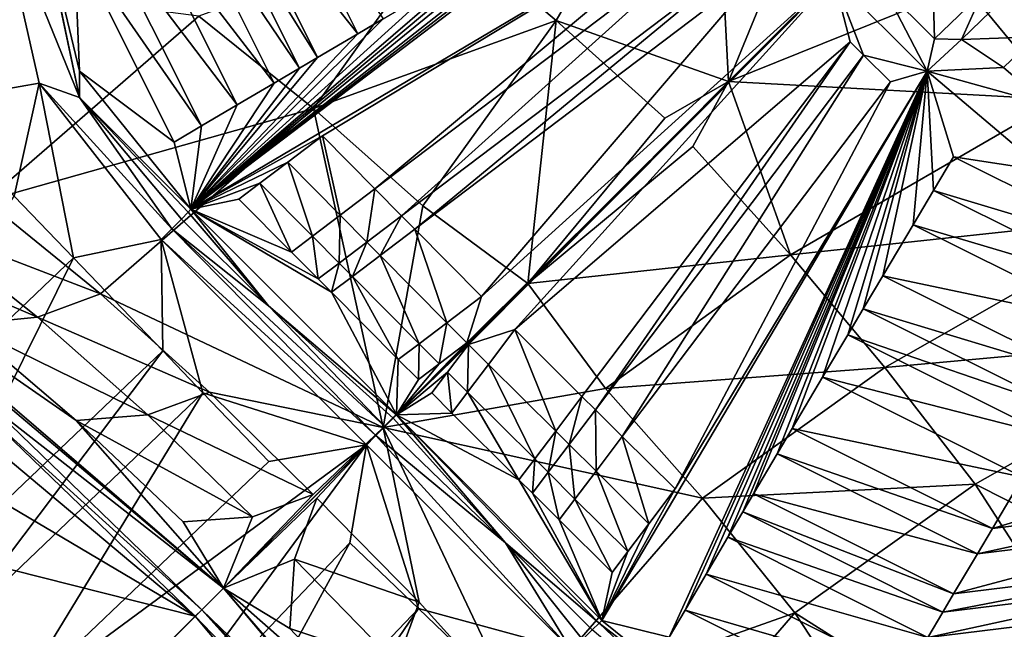
# Model space of a CAD drawing. Units: inches. Extents: x -12.8 to 14.7, y -14 to 12.8.
# Drawn here: x 0.8 to 1.2, y 0.9 to 1.1 of the extents above; entities that cross this region are included whole.
import ezdxf

# ---------------------------------------------------------------- set-up
doc = ezdxf.new("R2010")
doc.units = ezdxf.units.IN
doc.header["$MEASUREMENT"] = 0
doc.layers.add('TABLE-BASE', color=6, linetype='Continuous')
doc.layers.add('TABLE-TOP', color=6, linetype='Continuous')

msp = doc.modelspace()

# ---------------------------------------------------------------- linework, layer by layer
at = {"layer": 'TABLE-BASE', "invisible_edges": 5}
for points in [[(4.18227, 3.75985, 28.8189), (-4.16419, 3.75985, 28.8189), (-4.16419, -3.79922, 28.8189), (4.18227, -3.79922, 28.8189)], [(4.18227, -3.79922, 28.62205), (-4.16419, -3.79922, 28.62205), (-4.16419, 3.75985, 28.62205), (4.18227, 3.75985, 28.62205)]]:
    msp.add_3dface(points, dxfattribs=at)
at = {"layer": 'TABLE-BASE'}
for points in [[(1.02472, 1.11411, 8.95806), (1.08999, 1.22692, 8.77207), (0.97746, 1.15378, 8.96065)], [(1.09718, 1.08859, 8.90407), (1.08999, 1.22692, 8.77207), (1.02472, 1.11411, 8.95806)], [(1.09718, 1.08859, 8.90407), (1.13775, 1.18758, 8.76754), (1.08999, 1.22692, 8.77207)], [(1.09718, 1.08859, 8.90407), (1.19662, 1.12871, 8.76754), (1.20807, 1.19933, 8.70268)], [(1.20807, 1.19933, 8.70268), (1.13775, 1.18758, 8.76754), (1.09718, 1.08859, 8.90407)], [(0.88238, 1.18274, 7.05584), (0.89924, 1.19275, 7.19073), (0.94126, 1.10861, 7.19168)], [(0.94126, 1.10861, 7.19168), (0.89924, 1.19275, 7.19073), (0.95189, 1.1149, 7.27677)], [(0.82425, 1.08188, 6.4606), (0.78898, 1.16847, 6.44976), (0.80177, 1.18829, 6.45034)], [(0.80177, 1.18829, 6.45034), (0.80585, 1.16998, 6.46342), (0.82425, 1.08188, 6.4606)], [(1.06592, 1.18272, 8.19132), (1.10193, 1.17164, 8.32212), (0.87112, 1.0349, 6.47355)], [(0.87112, 1.0349, 6.47355), (1.05176, 1.17429, 8.07777), (1.06592, 1.18272, 8.19132)], [(0.88238, 1.18274, 7.05584), (0.9244, 1.09864, 7.05677), (0.87474, 1.17822, 6.99478)], [(0.94126, 1.10861, 7.19168), (0.9244, 1.09864, 7.05677), (0.88238, 1.18274, 7.05584)], [(0.8641, 1.17193, 6.90972), (0.87474, 1.17822, 6.99478), (0.91676, 1.09414, 6.99571)], [(0.91676, 1.09414, 6.99571), (0.87474, 1.17822, 6.99478), (0.9244, 1.09864, 7.05677)], [(0.8641, 1.17193, 6.90972), (0.90612, 1.08788, 6.91063), (0.84859, 1.16276, 6.78582)], [(0.91676, 1.09414, 6.99571), (0.90612, 1.08788, 6.91063), (0.8641, 1.17193, 6.90972)], [(1.05176, 1.17429, 8.07777), (0.87112, 1.0349, 6.47355), (1.03744, 1.16575, 7.96278)], [(0.87112, 1.0349, 6.47355), (1.10193, 1.17164, 8.32212), (0.92642, 1.06567, 6.90614)], [(0.92642, 1.06567, 6.90614), (1.10193, 1.17164, 8.32212), (0.94851, 1.04343, 6.90554)], [(1.10193, 1.17164, 8.32212), (1.09739, 1.15613, 8.22139), (0.94851, 1.04343, 6.90554)], [(0.78898, 1.16847, 6.44976), (0.80736, 1.08779, 6.45732), (0.75929, 1.07941, 6.46185)], [(0.82425, 1.08188, 6.4606), (0.80736, 1.08779, 6.45732), (0.78898, 1.16847, 6.44976)], [(0.82208, 1.14706, 6.57435), (0.82436, 1.09294, 6.47061), (0.80585, 1.16998, 6.46342)], [(0.82425, 1.08188, 6.4606), (0.80585, 1.16998, 6.46342), (0.82436, 1.09294, 6.47061)], [(1.03744, 1.16575, 7.96278), (0.87112, 1.0349, 6.47355), (1.01601, 1.15299, 7.79083)], [(0.89061, 1.07875, 6.78673), (0.83353, 1.15385, 6.66566), (0.84859, 1.16276, 6.78582)], [(0.84859, 1.16276, 6.78582), (0.90612, 1.08788, 6.91063), (0.89061, 1.07875, 6.78673)], [(0.94851, 1.04343, 6.90554), (1.09739, 1.15613, 8.22139), (0.95972, 1.03215, 6.90524)], [(1.10859, 1.14483, 8.22109), (0.95972, 1.03215, 6.90524), (1.09739, 1.15613, 8.22139)], [(0.83353, 1.15385, 6.66566), (0.87556, 1.06987, 6.66656), (0.82208, 1.14706, 6.57435)], [(0.89061, 1.07875, 6.78673), (0.87556, 1.06987, 6.66656), (0.83353, 1.15385, 6.66566)], [(1.00208, 1.1447, 7.67905), (1.01601, 1.15299, 7.79083), (0.87112, 1.0349, 6.47355)], [(0.92263, 1.07718, 9.16116), (0.97746, 1.15378, 8.96065), (0.87447, 1.11597, 9.16134)], [(1.02472, 1.11411, 8.95806), (0.97746, 1.15378, 8.96065), (0.92263, 1.07718, 9.16116)], [(0.7849, 1.03842, 9.59383), (0.87447, 1.11597, 9.16134), (0.6113, 1.15019, 9.58206)], [(0.86414, 1.06311, 6.57527), (0.82436, 1.09294, 6.47061), (0.82208, 1.14706, 6.57435)], [(0.87556, 1.06987, 6.66656), (0.86414, 1.06311, 6.57527), (0.82208, 1.14706, 6.57435)], [(1.18256, 1.14718, 8.38846), (1.18372, 1.10641, 8.35674), (1.16269, 1.12741, 8.35699)], [(1.18256, 1.14718, 8.38846), (1.20385, 1.12591, 8.38821), (1.18372, 1.10641, 8.35674)], [(0.87112, 1.0349, 6.47355), (0.99113, 1.13819, 7.59126), (1.00208, 1.1447, 7.67905)], [(1.10859, 1.14483, 8.22109), (0.96533, 1.0265, 6.90509), (0.95972, 1.03215, 6.90524)], [(1.10859, 1.14483, 8.22109), (1.1142, 1.13918, 8.22094), (0.96533, 1.0265, 6.90509)], [(0.96533, 1.0265, 6.90509), (1.1142, 1.13918, 8.22094), (0.99336, 0.99828, 6.90433)], [(1.14127, 1.13223, 8.32253), (0.99336, 0.99828, 6.90433), (1.1142, 1.13918, 8.22094)], [(0.87112, 1.0349, 6.47355), (0.97335, 1.12763, 7.44871), (0.99113, 1.13819, 7.59126)], [(1.34619, 1.13565, 8.64608), (1.19662, 1.12871, 8.76754), (1.23596, 1.08095, 8.77207)], [(1.14127, 1.13223, 8.32253), (0.98781, 0.97814, 6.7751), (0.95759, 0.94855, 6.47417)], [(1.14127, 1.13223, 8.32253), (0.95759, 0.94855, 6.47417), (0.98718, 0.97877, 6.7751)], [(0.98718, 0.97877, 6.7751), (0.99336, 0.99828, 6.90433), (1.14127, 1.13223, 8.32253)], [(1.00732, 0.98432, 6.90433), (0.98781, 0.97814, 6.7751), (1.14127, 1.13223, 8.32253)], [(1.14127, 1.13223, 8.32253), (1.14822, 1.10516, 8.22094), (1.00732, 0.98432, 6.90433)], [(1.14127, 1.13223, 8.32253), (1.16269, 1.12741, 8.35699), (1.18068, 1.09289, 8.32212)], [(1.18068, 1.09289, 8.32212), (1.15387, 1.09955, 8.22109), (1.14127, 1.13223, 8.32253)], [(1.14127, 1.13223, 8.32253), (1.15387, 1.09955, 8.22109), (1.14822, 1.10516, 8.22094)], [(1.19513, 1.10614, 8.36853), (1.20385, 1.12591, 8.38821), (1.22373, 1.13394, 8.39914)], [(1.22616, 1.10732, 8.38918), (1.19513, 1.10614, 8.36853), (1.22373, 1.13394, 8.39914)], [(0.95189, 1.1149, 7.27677), (0.97335, 1.12763, 7.44871), (0.87112, 1.0349, 6.47355)], [(1.23596, 1.08095, 8.77207), (1.19662, 1.12871, 8.76754), (1.09718, 1.08859, 8.90407)], [(1.18068, 1.09289, 8.32212), (1.16269, 1.12741, 8.35699), (1.18372, 1.10641, 8.35674)], [(1.19513, 1.10614, 8.36853), (1.18372, 1.10641, 8.35674), (1.20385, 1.12591, 8.38821)], [(0.92263, 1.07718, 9.16116), (0.87447, 1.11597, 9.16134), (0.7849, 1.03842, 9.59383)], [(0.95189, 1.1149, 7.27677), (0.87112, 1.0349, 6.47355), (0.94126, 1.10861, 7.19168)], [(0.96863, 1.03635, 9.15984), (1.02472, 1.11411, 8.95806), (0.92263, 1.07718, 9.16116)], [(1.01272, 1.00374, 9.14055), (1.02472, 1.11411, 8.95806), (0.96863, 1.03635, 9.15984)], [(1.01272, 1.00374, 9.14055), (1.07033, 1.07312, 8.95399), (1.02472, 1.11411, 8.95806)], [(1.07033, 1.07312, 8.95399), (1.09718, 1.08859, 8.90407), (1.02472, 1.11411, 8.95806)], [(0.94126, 1.10861, 7.19168), (0.87112, 1.0349, 6.47355), (0.9244, 1.09864, 7.05677)], [(1.18068, 1.09289, 8.32212), (1.18372, 1.10641, 8.35674), (1.19513, 1.10614, 8.36853)], [(1.19513, 1.10614, 8.36853), (1.2128, 1.09442, 8.37254), (1.18068, 1.09289, 8.32212)], [(1.2128, 1.09442, 8.37254), (1.19513, 1.10614, 8.36853), (1.22616, 1.10732, 8.38918)], [(1.22616, 1.10732, 8.38918), (1.23064, 1.07903, 8.37122), (1.2128, 1.09442, 8.37254)], [(1.00732, 0.98432, 6.90433), (1.14822, 1.10516, 8.22094), (1.03554, 0.95629, 6.90509)], [(1.14822, 1.10516, 8.22094), (1.04118, 0.95068, 6.90524), (1.03554, 0.95629, 6.90509)], [(1.15387, 1.09955, 8.22109), (1.04118, 0.95068, 6.90524), (1.14822, 1.10516, 8.22094)], [(0.9244, 1.09864, 7.05677), (0.87112, 1.0349, 6.47355), (0.91676, 1.09414, 6.99571)], [(1.05247, 0.93947, 6.90554), (1.04118, 0.95068, 6.90524), (1.15387, 1.09955, 8.22109)], [(1.05247, 0.93947, 6.90554), (1.15387, 1.09955, 8.22109), (1.16517, 1.08835, 8.22139)], [(1.16517, 1.08835, 8.22139), (1.15387, 1.09955, 8.22109), (1.18068, 1.09289, 8.32212)], [(0.82436, 1.09294, 6.47061), (0.87112, 1.0349, 6.47355), (0.82425, 1.08188, 6.4606)], [(0.82436, 1.09294, 6.47061), (0.86414, 1.06311, 6.57527), (0.87112, 1.0349, 6.47355)], [(0.91676, 1.09414, 6.99571), (0.87112, 1.0349, 6.47355), (0.90612, 1.08788, 6.91063)], [(1.07471, 0.91738, 6.90614), (1.18068, 1.09289, 8.32212), (1.04394, 0.86208, 6.47355)], [(1.07214, 0.8551, 6.57527), (1.04394, 0.86208, 6.47355), (1.18068, 1.09289, 8.32212)], [(1.18068, 1.09289, 8.32212), (1.07891, 0.86652, 6.66656), (1.07214, 0.8551, 6.57527)], [(1.16517, 1.08835, 8.22139), (1.18068, 1.09289, 8.32212), (1.07471, 0.91738, 6.90614)], [(1.18068, 1.09289, 8.32212), (1.08779, 0.88157, 6.78673), (1.07891, 0.86652, 6.66656)], [(1.18068, 1.09289, 8.32212), (1.09692, 0.89708, 6.91063), (1.08779, 0.88157, 6.78673)], [(1.18068, 1.09289, 8.32212), (1.10318, 0.90772, 6.99571), (1.09692, 0.89708, 6.91063)], [(1.18068, 1.09289, 8.32212), (1.10768, 0.91536, 7.05677), (1.10318, 0.90772, 6.99571)], [(1.11765, 0.93222, 7.19168), (1.10768, 0.91536, 7.05677), (1.18068, 1.09289, 8.32212)], [(1.12394, 0.94285, 7.27677), (1.11765, 0.93222, 7.19168), (1.18068, 1.09289, 8.32212)], [(1.12394, 0.94285, 7.27677), (1.18068, 1.09289, 8.32212), (1.13667, 0.96431, 7.44871)], [(1.13667, 0.96431, 7.44871), (1.18068, 1.09289, 8.32212), (1.14723, 0.98209, 7.59126)], [(1.18068, 1.09289, 8.32212), (1.15374, 0.99304, 7.67905), (1.14723, 0.98209, 7.59126)], [(1.18068, 1.09289, 8.32212), (1.16203, 1.00697, 7.79083), (1.15374, 0.99304, 7.67905)], [(1.16203, 1.00697, 7.79083), (1.18068, 1.09289, 8.32212), (1.17479, 1.0284, 7.96278)], [(1.18068, 1.09289, 8.32212), (1.18333, 1.04272, 8.07777), (1.17479, 1.0284, 7.96278)], [(1.18068, 1.09289, 8.32212), (1.2128, 1.09442, 8.37254), (1.23064, 1.07903, 8.37122)], [(1.18068, 1.09289, 8.32212), (1.23064, 1.07903, 8.37122), (1.23018, 1.05106, 8.31951)], [(1.23018, 1.05106, 8.31951), (1.19176, 1.05688, 8.19132), (1.18068, 1.09289, 8.32212)], [(1.18068, 1.09289, 8.32212), (1.19176, 1.05688, 8.19132), (1.18333, 1.04272, 8.07777)], [(0.75929, 1.07941, 6.46185), (0.80736, 1.08779, 6.45732), (0.7968, 1.04042, 6.46337)], [(0.7968, 1.04042, 6.46337), (0.80736, 1.08779, 6.45732), (0.8218, 1.01443, 6.46421)], [(0.8218, 1.01443, 6.46421), (0.80736, 1.08779, 6.45732), (0.85866, 1.02215, 6.46016)], [(0.82425, 1.08188, 6.4606), (0.86314, 1.02665, 6.46007), (0.80736, 1.08779, 6.45732)], [(0.86314, 1.02665, 6.46007), (0.85866, 1.02215, 6.46016), (0.80736, 1.08779, 6.45732)], [(0.90612, 1.08788, 6.91063), (0.87112, 1.0349, 6.47355), (0.89061, 1.07875, 6.78673)], [(1.01272, 1.00374, 9.14055), (1.08216, 1.06129, 8.95399), (1.09718, 1.08859, 8.90407)], [(1.09718, 1.08859, 8.90407), (1.07033, 1.07312, 8.95399), (1.01272, 1.00374, 9.14055)], [(1.05247, 0.93947, 6.90554), (1.16517, 1.08835, 8.22139), (1.07471, 0.91738, 6.90614)], [(1.09718, 1.08859, 8.90407), (1.08216, 1.06129, 8.95399), (1.12315, 1.01568, 8.95806)], [(1.09718, 1.08859, 8.90407), (1.12315, 1.01568, 8.95806), (1.23596, 1.08095, 8.77207)], [(0.82425, 1.08188, 6.4606), (0.87112, 1.0349, 6.47355), (0.87, 1.03367, 6.46745)], [(0.82425, 1.08188, 6.4606), (0.87, 1.03367, 6.46745), (0.86722, 1.03079, 6.46257)], [(0.86722, 1.03079, 6.46257), (0.86314, 1.02665, 6.46007), (0.82425, 1.08188, 6.4606)], [(1.12315, 1.01568, 8.95806), (1.27437, 1.03205, 8.77473), (1.23596, 1.08095, 8.77207)], [(0.83313, 0.99936, 9.59609), (0.92263, 1.07718, 9.16116), (0.7849, 1.03842, 9.59383)], [(0.95193, 0.94322, 9.40796), (0.92263, 1.07718, 9.16116), (0.83313, 0.99936, 9.59609)], [(0.87112, 1.0349, 6.47355), (0.87556, 1.06987, 6.66656), (0.89061, 1.07875, 6.78673)], [(0.95193, 0.94322, 9.40796), (0.96863, 1.03635, 9.15984), (0.92263, 1.07718, 9.16116)], [(0.87112, 1.0349, 6.47355), (0.86414, 1.06311, 6.57527), (0.87556, 1.06987, 6.66656)], [(0.91181, 1.05463, 6.77713), (0.87112, 1.0349, 6.47355), (0.92642, 1.06567, 6.90614)], [(0.91181, 1.05463, 6.77713), (0.92642, 1.06567, 6.90614), (0.93391, 1.03239, 6.77654)], [(0.93391, 1.03239, 6.77654), (0.92642, 1.06567, 6.90614), (0.94851, 1.04343, 6.90554)], [(1.01272, 1.00374, 9.14055), (1.12315, 1.01568, 8.95806), (1.08216, 1.06129, 8.95399)], [(1.18333, 1.04272, 8.07777), (1.19176, 1.05688, 8.19132), (1.2761, 1.01493, 8.19032)], [(1.19176, 1.05688, 8.19132), (1.23018, 1.05106, 8.31951), (1.2761, 1.01493, 8.19032)], [(0.90011, 1.04579, 6.67393), (0.87112, 1.0349, 6.47355), (0.91181, 1.05463, 6.77713)], [(0.90011, 1.04579, 6.67393), (0.91181, 1.05463, 6.77713), (0.92221, 1.02355, 6.67334)], [(0.92221, 1.02355, 6.67334), (0.91181, 1.05463, 6.77713), (0.93391, 1.03239, 6.77654)], [(0.90011, 1.04579, 6.67393), (0.89133, 1.03916, 6.59653), (0.87112, 1.0349, 6.47355)], [(0.91344, 1.01692, 6.59594), (0.89133, 1.03916, 6.59653), (0.90011, 1.04579, 6.67393)], [(0.92221, 1.02355, 6.67334), (0.91344, 1.01692, 6.59594), (0.90011, 1.04579, 6.67393)], [(0.93391, 1.03239, 6.77654), (0.94851, 1.04343, 6.90554), (0.94512, 1.0211, 6.77624)], [(0.94512, 1.0211, 6.77624), (0.94851, 1.04343, 6.90554), (0.95972, 1.03215, 6.90524)], [(0.8218, 1.01443, 6.46421), (0.71375, 0.91146, 6.48114), (0.7968, 1.04042, 6.46337)], [(0.91344, 1.01692, 6.59594), (0.87112, 1.0349, 6.47355), (0.89133, 1.03916, 6.59653)], [(1.17479, 1.0284, 7.96278), (1.18333, 1.04272, 8.07777), (1.26766, 1.00076, 8.07676)], [(1.26766, 1.00076, 8.07676), (1.18333, 1.04272, 8.07777), (1.2761, 1.01493, 8.19032)], [(0.83313, 0.99936, 9.59609), (0.7849, 1.03842, 9.59383), (0.75783, 1.02816, 9.75222)], [(0.87112, 1.0349, 6.47355), (0.90378, 0.99429, 6.46303), (0.87, 1.03367, 6.46745)], [(0.87112, 1.0349, 6.47355), (0.93027, 0.99999, 6.59548), (0.95759, 0.94855, 6.47417)], [(0.92466, 1.00564, 6.59563), (0.93027, 0.99999, 6.59548), (0.87112, 1.0349, 6.47355)], [(0.92466, 1.00564, 6.59563), (0.87112, 1.0349, 6.47355), (0.91344, 1.01692, 6.59594)], [(0.95759, 0.94855, 6.47417), (0.90378, 0.99429, 6.46303), (0.87112, 1.0349, 6.47355)], [(1.01272, 1.00374, 9.14055), (0.96863, 1.03635, 9.15984), (0.95193, 0.94322, 9.40796)], [(0.86722, 1.03079, 6.46257), (0.90378, 0.99429, 6.46303), (0.86314, 1.02665, 6.46007)], [(0.87, 1.03367, 6.46745), (0.90378, 0.99429, 6.46303), (0.86722, 1.03079, 6.46257)], [(0.92221, 1.02355, 6.67334), (0.93391, 1.03239, 6.77654), (0.93343, 1.01227, 6.67303)], [(0.93343, 1.01227, 6.67303), (0.93391, 1.03239, 6.77654), (0.94512, 1.0211, 6.77624)], [(0.95972, 1.03215, 6.90524), (0.95073, 1.01546, 6.77608), (0.94512, 1.0211, 6.77624)], [(0.95972, 1.03215, 6.90524), (0.96533, 1.0265, 6.90509), (0.95073, 1.01546, 6.77608)], [(1.12315, 1.01568, 8.95806), (1.16282, 0.96842, 8.96065), (1.27437, 1.03205, 8.77473)], [(1.27437, 1.03205, 8.77473), (1.16282, 0.96842, 8.96065), (1.31143, 0.98194, 8.77564)], [(0.75783, 1.02816, 9.75222), (0.72582, 1.0242, 9.95489), (0.8066, 0.98954, 9.75504)], [(0.75783, 1.02816, 9.75222), (0.8066, 0.98954, 9.75504), (0.83313, 0.99936, 9.59609)], [(0.94883, 0.93979, 6.46046), (0.85866, 1.02215, 6.46016), (0.86314, 1.02665, 6.46007)], [(0.94883, 0.93979, 6.46046), (0.86314, 1.02665, 6.46007), (0.9527, 0.94367, 6.46236)], [(0.9527, 0.94367, 6.46236), (0.86314, 1.02665, 6.46007), (0.90378, 0.99429, 6.46303)], [(1.17479, 1.0284, 7.96278), (1.2591, 0.98643, 7.96177), (1.16203, 1.00697, 7.79083)], [(1.17479, 1.0284, 7.96278), (1.26766, 1.00076, 8.07676), (1.2591, 0.98643, 7.96177)], [(0.72582, 1.0242, 9.95489), (0.77556, 0.98643, 9.95805), (0.8066, 0.98954, 9.75504)], [(0.92466, 1.00564, 6.59563), (0.91344, 1.01692, 6.59594), (0.92221, 1.02355, 6.67334)], [(0.92466, 1.00564, 6.59563), (0.92221, 1.02355, 6.67334), (0.93343, 1.01227, 6.67303)], [(0.96533, 1.0265, 6.90509), (0.97877, 0.98724, 6.77533), (0.95073, 1.01546, 6.77608)], [(0.99336, 0.99828, 6.90433), (0.97877, 0.98724, 6.77533), (0.96533, 1.0265, 6.90509)], [(0.78975, 0.95592, 10.18012), (0.8848, 0.87573, 10.06647), (0.71827, 1.0187, 10.06998)], [(0.77556, 0.98643, 9.95805), (0.71827, 1.0187, 10.06998), (0.82294, 0.94617, 9.96078)], [(0.71827, 1.0187, 10.06998), (0.8848, 0.87573, 10.06647), (0.82294, 0.94617, 9.96078)], [(0.8218, 1.01443, 6.46421), (0.85866, 1.02215, 6.46016), (0.85926, 0.97544, 6.46514)], [(0.85926, 0.97544, 6.46514), (0.85866, 1.02215, 6.46016), (0.8762, 0.95778, 6.46541)], [(0.85866, 1.02215, 6.46016), (0.94493, 0.93589, 6.46079), (0.8762, 0.95778, 6.46541)], [(0.94493, 0.93589, 6.46079), (0.85866, 1.02215, 6.46016), (0.94883, 0.93979, 6.46046)], [(0.94512, 1.0211, 6.77624), (0.93904, 1.00662, 6.67288), (0.93343, 1.01227, 6.67303)], [(0.94512, 1.0211, 6.77624), (0.95073, 1.01546, 6.77608), (0.93904, 1.00662, 6.67288)], [(0.87295, 0.8639, 10.74189), (0.68945, 1.01764, 10.74184), (0.64695, 0.9977, 10.7814)], [(0.68945, 1.01764, 10.74184), (0.87295, 0.8639, 10.74189), (0.7843, 0.94917, 10.52404)], [(0.8218, 1.01443, 6.46421), (0.75123, 0.87246, 6.48256), (0.71375, 0.91146, 6.48114)], [(0.85926, 0.97544, 6.46514), (0.75123, 0.87246, 6.48256), (0.8218, 1.01443, 6.46421)], [(0.95073, 1.01546, 6.77608), (0.96709, 0.9784, 6.67213), (0.93904, 1.00662, 6.67288)], [(0.97877, 0.98724, 6.77533), (0.96709, 0.9784, 6.67213), (0.95073, 1.01546, 6.77608)], [(1.01272, 1.00374, 9.14055), (1.04539, 0.95959, 9.15984), (1.12315, 1.01568, 8.95806)], [(1.04539, 0.95959, 9.15984), (1.16282, 0.96842, 8.96065), (1.12315, 1.01568, 8.95806)], [(0.93343, 1.01227, 6.67303), (0.93027, 0.99999, 6.59548), (0.92466, 1.00564, 6.59563)], [(0.93343, 1.01227, 6.67303), (0.93904, 1.00662, 6.67288), (0.93027, 0.99999, 6.59548)], [(0.93904, 1.00662, 6.67288), (0.95833, 0.97177, 6.59472), (0.93027, 0.99999, 6.59548)], [(0.96709, 0.9784, 6.67213), (0.95833, 0.97177, 6.59472), (0.93904, 1.00662, 6.67288)], [(1.15374, 0.99304, 7.67905), (1.16203, 1.00697, 7.79083), (1.24631, 0.96499, 7.78983)], [(1.16203, 1.00697, 7.79083), (1.2591, 0.98643, 7.96177), (1.24631, 0.96499, 7.78983)], [(0.95193, 0.94322, 9.40796), (1.04539, 0.95959, 9.15984), (1.01272, 1.00374, 9.14055)], [(0.70592, 0.90614, 10.8209), (0.87295, 0.8639, 10.74189), (0.64695, 0.9977, 10.7814)], [(0.83313, 0.99936, 9.59609), (0.8066, 0.98954, 9.75504), (0.87895, 0.95806, 9.59784)], [(0.83313, 0.99936, 9.59609), (0.87895, 0.95806, 9.59784), (0.95193, 0.94322, 9.40796)], [(0.95759, 0.94855, 6.47417), (0.93027, 0.99999, 6.59548), (0.95833, 0.97177, 6.59472)], [(0.98718, 0.97877, 6.7751), (0.97877, 0.98724, 6.77533), (0.99336, 0.99828, 6.90433)], [(0.9527, 0.94367, 6.46236), (0.90378, 0.99429, 6.46303), (0.95622, 0.94718, 6.4674)], [(0.95622, 0.94718, 6.4674), (0.90378, 0.99429, 6.46303), (0.95759, 0.94855, 6.47417)], [(0.8066, 0.98954, 9.75504), (0.77556, 0.98643, 9.95805), (0.85297, 0.94858, 9.75743)], [(0.8066, 0.98954, 9.75504), (0.85297, 0.94858, 9.75743), (0.87895, 0.95806, 9.59784)], [(1.14723, 0.98209, 7.59126), (1.15374, 0.99304, 7.67905), (1.238, 0.95105, 7.67806)], [(1.15374, 0.99304, 7.67905), (1.24631, 0.96499, 7.78983), (1.238, 0.95105, 7.67806)], [(0.77556, 0.98643, 9.95805), (0.82294, 0.94617, 9.96078), (0.85297, 0.94858, 9.75743)], [(0.9755, 0.96993, 6.6719), (0.96709, 0.9784, 6.67213), (0.97877, 0.98724, 6.77533)], [(0.9755, 0.96993, 6.6719), (0.97877, 0.98724, 6.77533), (0.98718, 0.97877, 6.7751)], [(1.00732, 0.98432, 6.90433), (0.99628, 0.96973, 6.77533), (0.98781, 0.97814, 6.7751)], [(1.0245, 0.94169, 6.77608), (0.99628, 0.96973, 6.77533), (1.00732, 0.98432, 6.90433)], [(1.00732, 0.98432, 6.90433), (1.03554, 0.95629, 6.90509), (1.0245, 0.94169, 6.77608)], [(1.13667, 0.96431, 7.44871), (1.14723, 0.98209, 7.59126), (1.23147, 0.94009, 7.59027)], [(1.14723, 0.98209, 7.59126), (1.238, 0.95105, 7.67806), (1.23147, 0.94009, 7.59027)], [(1.31143, 0.98194, 8.77564), (1.16282, 0.96842, 8.96065), (1.20077, 0.91942, 8.96167)], [(1.31143, 0.98194, 8.77564), (1.20077, 0.91942, 8.96167), (1.42081, 0.80833, 8.76798)], [(0.98718, 0.97877, 6.7751), (0.95759, 0.94855, 6.47417), (0.9755, 0.96993, 6.6719)], [(0.95759, 0.94855, 6.47417), (0.98781, 0.97814, 6.7751), (0.97897, 0.96646, 6.6719)], [(0.96675, 0.96331, 6.5945), (0.95833, 0.97177, 6.59472), (0.96709, 0.9784, 6.67213)], [(0.96675, 0.96331, 6.5945), (0.96709, 0.9784, 6.67213), (0.9755, 0.96993, 6.6719)], [(0.97897, 0.96646, 6.6719), (0.98781, 0.97814, 6.7751), (0.98744, 0.95805, 6.67213)], [(0.98744, 0.95805, 6.67213), (0.98781, 0.97814, 6.7751), (0.99628, 0.96973, 6.77533)], [(0.76816, 0.85478, 6.48299), (0.75123, 0.87246, 6.48256), (0.85926, 0.97544, 6.46514)], [(0.85926, 0.97544, 6.46514), (0.8762, 0.95778, 6.46541), (0.76816, 0.85478, 6.48299)], [(0.95759, 0.94855, 6.47417), (0.95833, 0.97177, 6.59472), (0.96675, 0.96331, 6.5945)], [(0.96675, 0.96331, 6.5945), (0.9755, 0.96993, 6.6719), (0.95759, 0.94855, 6.47417)], [(0.98744, 0.95805, 6.67213), (0.99628, 0.96973, 6.77533), (1.01566, 0.93, 6.67288)], [(1.01566, 0.93, 6.67288), (0.99628, 0.96973, 6.77533), (1.0245, 0.94169, 6.77608)], [(0.95759, 0.94855, 6.47417), (0.97897, 0.96646, 6.6719), (0.97235, 0.95771, 6.5945)], [(0.97235, 0.95771, 6.5945), (0.97897, 0.96646, 6.6719), (0.98081, 0.94929, 6.59472)], [(0.98744, 0.95805, 6.67213), (0.98081, 0.94929, 6.59472), (0.97897, 0.96646, 6.6719)], [(1.04539, 0.95959, 9.15984), (1.08622, 0.91359, 9.16116), (1.16282, 0.96842, 8.96065)], [(1.16282, 0.96842, 8.96065), (1.08622, 0.91359, 9.16116), (1.20077, 0.91942, 8.96167)], [(1.12394, 0.94285, 7.27677), (1.13667, 0.96431, 7.44871), (1.22087, 0.9223, 7.44774)], [(1.22087, 0.9223, 7.44774), (1.13667, 0.96431, 7.44871), (1.23147, 0.94009, 7.59027)], [(0.79574, 0.8259, 6.48335), (0.76816, 0.85478, 6.48299), (0.8762, 0.95778, 6.46541)], [(0.79574, 0.8259, 6.48335), (0.8762, 0.95778, 6.46541), (0.90383, 0.92896, 6.46567)], [(0.87895, 0.95806, 9.59784), (0.85297, 0.94858, 9.75743), (0.92259, 0.915, 9.59919)], [(0.90383, 0.92896, 6.46567), (0.8762, 0.95778, 6.46541), (0.94493, 0.93589, 6.46079)], [(0.95193, 0.94322, 9.40796), (0.87895, 0.95806, 9.59784), (0.92259, 0.915, 9.59919)], [(0.95193, 0.94322, 9.40796), (1.08622, 0.91359, 9.16116), (1.04539, 0.95959, 9.15984)], [(0.97235, 0.95771, 6.5945), (0.98081, 0.94929, 6.59472), (0.95759, 0.94855, 6.47417)], [(0.98081, 0.94929, 6.59472), (0.98744, 0.95805, 6.67213), (1.00903, 0.92124, 6.59548)], [(1.00903, 0.92124, 6.59548), (0.98744, 0.95805, 6.67213), (1.01566, 0.93, 6.67288)], [(1.0245, 0.94169, 6.77608), (1.03554, 0.95629, 6.90509), (1.03014, 0.93608, 6.77624)], [(1.04118, 0.95068, 6.90524), (1.03014, 0.93608, 6.77624), (1.03554, 0.95629, 6.90509)], [(0.7843, 0.94917, 10.52404), (0.87571, 0.86667, 10.40401), (0.78683, 0.95237, 10.30626)], [(0.78683, 0.95237, 10.30626), (0.8848, 0.87573, 10.06647), (0.78975, 0.95592, 10.18012)], [(0.78683, 0.95237, 10.30626), (0.87571, 0.86667, 10.40401), (0.8848, 0.87573, 10.06647)], [(0.7843, 0.94917, 10.52404), (0.87295, 0.8639, 10.74189), (0.87571, 0.86667, 10.40401)], [(0.85297, 0.94858, 9.75743), (0.82294, 0.94617, 9.96078), (0.897, 0.90566, 9.75948)], [(0.85297, 0.94858, 9.75743), (0.897, 0.90566, 9.75948), (0.92259, 0.915, 9.59919)], [(1.00333, 0.89474, 6.46303), (0.95622, 0.94718, 6.4674), (0.95759, 0.94855, 6.47417)], [(0.95759, 0.94855, 6.47417), (0.98081, 0.94929, 6.59472), (1.00903, 0.92124, 6.59548)], [(0.95759, 0.94855, 6.47417), (1.00903, 0.92124, 6.59548), (1.04394, 0.86208, 6.47355)], [(1.04271, 0.86096, 6.46745), (1.00333, 0.89474, 6.46303), (0.95759, 0.94855, 6.47417)], [(1.04271, 0.86096, 6.46745), (0.95759, 0.94855, 6.47417), (1.04394, 0.86208, 6.47355)], [(1.04143, 0.92487, 6.77654), (1.03014, 0.93608, 6.77624), (1.04118, 0.95068, 6.90524)], [(1.04143, 0.92487, 6.77654), (1.04118, 0.95068, 6.90524), (1.05247, 0.93947, 6.90554)], [(0.82294, 0.94617, 9.96078), (0.8848, 0.87573, 10.06647), (0.86786, 0.90364, 9.9632)], [(0.82294, 0.94617, 9.96078), (0.86786, 0.90364, 9.9632), (0.897, 0.90566, 9.75948)], [(1.00333, 0.89474, 6.46303), (0.9527, 0.94367, 6.46236), (0.95622, 0.94718, 6.4674)], [(0.92404, 0.91354, 9.59919), (0.95193, 0.94322, 9.40796), (0.8848, 0.87573, 10.06647)], [(0.92259, 0.915, 9.59919), (0.8848, 0.87573, 10.06647), (0.95193, 0.94322, 9.40796)], [(0.9671, 0.86991, 9.59784), (0.95193, 0.94322, 9.40796), (0.92404, 0.91354, 9.59919)], [(0.94493, 0.93589, 6.46079), (0.94883, 0.93979, 6.46046), (1.03119, 0.84962, 6.46016)], [(0.94883, 0.93979, 6.46046), (0.9527, 0.94367, 6.46236), (1.00333, 0.89474, 6.46303)], [(1.03119, 0.84962, 6.46016), (0.94883, 0.93979, 6.46046), (1.00333, 0.89474, 6.46303)], [(0.9671, 0.86991, 9.59784), (1.0084, 0.82409, 9.59609), (0.95193, 0.94322, 9.40796)], [(0.95193, 0.94322, 9.40796), (1.0084, 0.82409, 9.59609), (1.08622, 0.91359, 9.16116)], [(1.01566, 0.93, 6.67288), (1.0245, 0.94169, 6.77608), (1.02131, 0.92439, 6.67303)], [(1.0245, 0.94169, 6.77608), (1.03014, 0.93608, 6.77624), (1.02131, 0.92439, 6.67303)], [(1.2081, 0.90083, 7.27581), (1.11765, 0.93222, 7.19168), (1.12394, 0.94285, 7.27677)], [(1.12394, 0.94285, 7.27677), (1.22087, 0.9223, 7.44774), (1.2081, 0.90083, 7.27581)], [(0.83493, 0.7867, 6.48335), (0.70501, 0.69597, 6.49213), (0.94493, 0.93589, 6.46079)], [(0.79574, 0.8259, 6.48335), (0.94493, 0.93589, 6.46079), (0.70501, 0.69597, 6.49213)], [(0.90383, 0.92896, 6.46567), (0.94493, 0.93589, 6.46079), (0.79574, 0.8259, 6.48335)], [(0.83493, 0.7867, 6.48335), (0.94493, 0.93589, 6.46079), (0.938, 0.89479, 6.46567)], [(0.938, 0.89479, 6.46567), (0.94493, 0.93589, 6.46079), (0.96682, 0.86717, 6.46541)], [(0.94493, 0.93589, 6.46079), (1.03119, 0.84962, 6.46016), (0.96682, 0.86717, 6.46541)], [(1.03259, 0.91317, 6.67334), (1.02131, 0.92439, 6.67303), (1.03014, 0.93608, 6.77624)], [(1.03259, 0.91317, 6.67334), (1.03014, 0.93608, 6.77624), (1.04143, 0.92487, 6.77654)], [(1.04143, 0.92487, 6.77654), (1.05247, 0.93947, 6.90554), (1.06367, 0.90277, 6.77713)], [(1.06367, 0.90277, 6.77713), (1.05247, 0.93947, 6.90554), (1.07471, 0.91738, 6.90614)], [(1.11765, 0.93222, 7.19168), (1.20178, 0.8902, 7.19073), (1.10768, 0.91536, 7.05677)], [(1.2081, 0.90083, 7.27581), (1.20178, 0.8902, 7.19073), (1.11765, 0.93222, 7.19168)], [(1.31919, 0.93442, 7.43896), (1.30638, 0.9129, 7.26704), (1.2081, 0.90083, 7.27581)], [(1.22087, 0.9223, 7.44774), (1.31919, 0.93442, 7.43896), (1.2081, 0.90083, 7.27581)], [(1.00903, 0.92124, 6.59548), (1.01566, 0.93, 6.67288), (1.01468, 0.91562, 6.59563)], [(1.01468, 0.91562, 6.59563), (1.01566, 0.93, 6.67288), (1.02131, 0.92439, 6.67303)], [(1.02596, 0.9044, 6.59594), (1.01468, 0.91562, 6.59563), (1.02131, 0.92439, 6.67303)], [(1.02596, 0.9044, 6.59594), (1.02131, 0.92439, 6.67303), (1.03259, 0.91317, 6.67334)], [(1.04143, 0.92487, 6.77654), (1.05483, 0.89107, 6.67393), (1.03259, 0.91317, 6.67334)], [(1.06367, 0.90277, 6.77713), (1.05483, 0.89107, 6.67393), (1.04143, 0.92487, 6.77654)], [(1.04394, 0.86208, 6.47355), (1.00903, 0.92124, 6.59548), (1.01468, 0.91562, 6.59563)], [(1.12501, 0.86543, 9.16134), (1.20077, 0.91942, 8.96167), (1.08622, 0.91359, 9.16116)], [(1.31224, 0.74697, 8.95521), (1.20077, 0.91942, 8.96167), (1.12501, 0.86543, 9.16134)], [(1.31224, 0.74697, 8.95521), (1.42081, 0.80833, 8.76798), (1.20077, 0.91942, 8.96167)], [(0.92259, 0.915, 9.59919), (0.897, 0.90566, 9.75948), (0.8848, 0.87573, 10.06647)], [(1.04394, 0.86208, 6.47355), (1.01468, 0.91562, 6.59563), (1.02596, 0.9044, 6.59594)], [(1.07471, 0.91738, 6.90614), (1.04394, 0.86208, 6.47355), (1.06367, 0.90277, 6.77713)], [(1.10768, 0.91536, 7.05677), (1.19178, 0.87334, 7.05584), (1.10318, 0.90772, 6.99571)], [(1.20178, 0.8902, 7.19073), (1.19178, 0.87334, 7.05584), (1.10768, 0.91536, 7.05677)], [(0.92404, 0.91354, 9.59919), (0.8848, 0.87573, 10.06647), (0.9147, 0.88796, 9.75948)], [(0.9671, 0.86991, 9.59784), (0.92404, 0.91354, 9.59919), (0.9147, 0.88796, 9.75948)], [(1.12501, 0.86543, 9.16134), (1.08622, 0.91359, 9.16116), (1.0084, 0.82409, 9.59609)], [(1.0482, 0.88229, 6.59653), (1.02596, 0.9044, 6.59594), (1.03259, 0.91317, 6.67334)], [(1.05483, 0.89107, 6.67393), (1.0482, 0.88229, 6.59653), (1.03259, 0.91317, 6.67334)], [(1.2081, 0.90083, 7.27581), (1.30638, 0.9129, 7.26704), (1.20178, 0.8902, 7.19073)], [(1.30638, 0.9129, 7.26704), (1.30005, 0.90224, 7.18198), (1.20178, 0.8902, 7.19073)], [(1.09692, 0.89708, 6.91063), (1.10318, 0.90772, 6.99571), (1.18726, 0.86571, 6.99478)], [(1.19178, 0.87334, 7.05584), (1.18726, 0.86571, 6.99478), (1.10318, 0.90772, 6.99571)], [(0.67834, 0.77137, 10.8209), (0.81631, 0.80723, 10.8209), (0.70592, 0.90614, 10.8209)], [(0.81631, 0.80723, 10.8209), (0.87295, 0.8639, 10.74189), (0.70592, 0.90614, 10.8209)], [(0.897, 0.90566, 9.75948), (0.86786, 0.90364, 9.9632), (0.8848, 0.87573, 10.06647)], [(1.0482, 0.88229, 6.59653), (1.04394, 0.86208, 6.47355), (1.02596, 0.9044, 6.59594)], [(1.06367, 0.90277, 6.77713), (1.04394, 0.86208, 6.47355), (1.05483, 0.89107, 6.67393)], [(1.20178, 0.8902, 7.19073), (1.30005, 0.90224, 7.18198), (1.19178, 0.87334, 7.05584)], [(1.30005, 0.90224, 7.18198), (1.29001, 0.88534, 7.0471), (1.19178, 0.87334, 7.05584)], [(0.86382, 0.75912, 6.48299), (0.83493, 0.7867, 6.48335), (0.938, 0.89479, 6.46567)], [(0.938, 0.89479, 6.46567), (0.96682, 0.86717, 6.46541), (0.86382, 0.75912, 6.48299)], [(1.03119, 0.84962, 6.46016), (1.00333, 0.89474, 6.46303), (1.03569, 0.8541, 6.46007)], [(1.03569, 0.8541, 6.46007), (1.00333, 0.89474, 6.46303), (1.03983, 0.85818, 6.46257)], [(1.03983, 0.85818, 6.46257), (1.00333, 0.89474, 6.46303), (1.04271, 0.86096, 6.46745)], [(1.08779, 0.88157, 6.78673), (1.09692, 0.89708, 6.91063), (1.18097, 0.85506, 6.90972)], [(1.09692, 0.89708, 6.91063), (1.18726, 0.86571, 6.99478), (1.18097, 0.85506, 6.90972)], [(1.05483, 0.89107, 6.67393), (1.04394, 0.86208, 6.47355), (1.0482, 0.88229, 6.59653)], [(0.8848, 0.87573, 10.06647), (0.91268, 0.85882, 9.9632), (0.9147, 0.88796, 9.75948)], [(0.9147, 0.88796, 9.75948), (0.91268, 0.85882, 9.9632), (0.95762, 0.84393, 9.75743)], [(0.9147, 0.88796, 9.75948), (0.95762, 0.84393, 9.75743), (0.9671, 0.86991, 9.59784)], [(1.19178, 0.87334, 7.05584), (1.29001, 0.88534, 7.0471), (1.18726, 0.86571, 6.99478)], [(1.29001, 0.88534, 7.0471), (1.28547, 0.87768, 6.98606), (1.18726, 0.86571, 6.99478)], [(1.07891, 0.86652, 6.66656), (1.08779, 0.88157, 6.78673), (1.1718, 0.83955, 6.78582)], [(1.08779, 0.88157, 6.78673), (1.18097, 0.85506, 6.90972), (1.1718, 0.83955, 6.78582)], [(1.18097, 0.85506, 6.90972), (1.18726, 0.86571, 6.99478), (1.28547, 0.87768, 6.98606)], [(1.18097, 0.85506, 6.90972), (1.28547, 0.87768, 6.98606), (1.27915, 0.86701, 6.901)], [(0.96496, 0.78071, 10.18012), (0.8848, 0.87573, 10.06647), (0.87571, 0.86667, 10.40401)], [(1.02775, 0.70922, 10.06998), (0.8848, 0.87573, 10.06647), (0.96496, 0.78071, 10.18012)], [(1.02775, 0.70922, 10.06998), (0.95521, 0.8139, 9.96078), (0.8848, 0.87573, 10.06647)], [(0.8848, 0.87573, 10.06647), (0.95521, 0.8139, 9.96078), (0.91268, 0.85882, 9.9632)], [(0.9671, 0.86991, 9.59784), (0.95762, 0.84393, 9.75743), (1.0084, 0.82409, 9.59609)], [(0.88149, 0.74219, 6.48256), (0.86382, 0.75912, 6.48299), (0.96682, 0.86717, 6.46541)], [(0.87571, 0.86667, 10.40401), (0.87295, 0.8639, 10.74189), (0.95821, 0.77526, 10.52404)], [(0.96496, 0.78071, 10.18012), (0.87571, 0.86667, 10.40401), (0.96141, 0.77779, 10.30626)], [(0.96141, 0.77779, 10.30626), (0.87571, 0.86667, 10.40401), (0.95821, 0.77526, 10.52404)], [(0.88149, 0.74219, 6.48256), (0.96682, 0.86717, 6.46541), (0.98448, 0.85022, 6.46514)], [(0.98448, 0.85022, 6.46514), (0.96682, 0.86717, 6.46541), (1.03119, 0.84962, 6.46016)], [(1.0084, 0.82409, 9.59609), (1.04746, 0.77586, 9.59383), (1.12501, 0.86543, 9.16134)], [(1.12501, 0.86543, 9.16134), (1.04746, 0.77586, 9.59383), (1.2379, 0.69359, 9.15409)], [(1.07891, 0.86652, 6.66656), (1.16288, 0.82449, 6.66566), (1.07214, 0.8551, 6.57527)], [(1.07891, 0.86652, 6.66656), (1.1718, 0.83955, 6.78582), (1.16288, 0.82449, 6.66566)], [(1.12501, 0.86543, 9.16134), (1.2379, 0.69359, 9.15409), (1.31224, 0.74697, 8.95521)], [(1.1718, 0.83955, 6.78582), (1.18097, 0.85506, 6.90972), (1.27915, 0.86701, 6.901)], [(1.1718, 0.83955, 6.78582), (1.27915, 0.86701, 6.901), (1.26994, 0.85145, 6.77711)], [(0.87295, 0.8639, 10.74189), (0.81631, 0.80723, 10.8209), (1.02668, 0.68041, 10.74184)], [(0.95821, 0.77526, 10.52404), (0.87295, 0.8639, 10.74189), (1.02668, 0.68041, 10.74184)], [(1.10198, 0.81532, 6.47061), (1.04271, 0.86096, 6.46745), (1.04394, 0.86208, 6.47355)], [(1.07214, 0.8551, 6.57527), (1.10198, 0.81532, 6.47061), (1.04394, 0.86208, 6.47355)], [(1.24384, 0.65438, 6.45106), (1.17177, 0.67003, 6.45786), (1.35668, 0.86374, 6.42107)], [(1.35668, 0.86374, 6.42107), (1.17177, 0.67003, 6.45786), (1.32189, 0.85044, 6.4267)], [(0.95521, 0.8139, 9.96078), (0.95762, 0.84393, 9.75743), (0.91268, 0.85882, 9.9632)], [(1.09092, 0.81521, 6.4606), (1.03983, 0.85818, 6.46257), (1.04271, 0.86096, 6.46745)], [(1.10198, 0.81532, 6.47061), (1.09092, 0.81521, 6.4606), (1.04271, 0.86096, 6.46745)]]:
    msp.add_3dface(points, dxfattribs=at)
at = {"layer": 'TABLE-TOP'}
for points, invisible_edges in [([(-12.12155, 3.93826, 29.52757), (12.11988, 3.93826, 29.52757), (12.74364, 0, 29.52757), (-12.74531, 0, 29.52757)], 5), ([(12.33188, 0, 28.81891), (11.72876, 3.80797, 28.81891), (-11.71068, 3.80797, 28.81891), (-12.3138, 0, 28.81891)], 10)]:
    msp.add_3dface(points, dxfattribs=dict(at, invisible_edges=invisible_edges))

doc.saveas('drawing.dxf')
